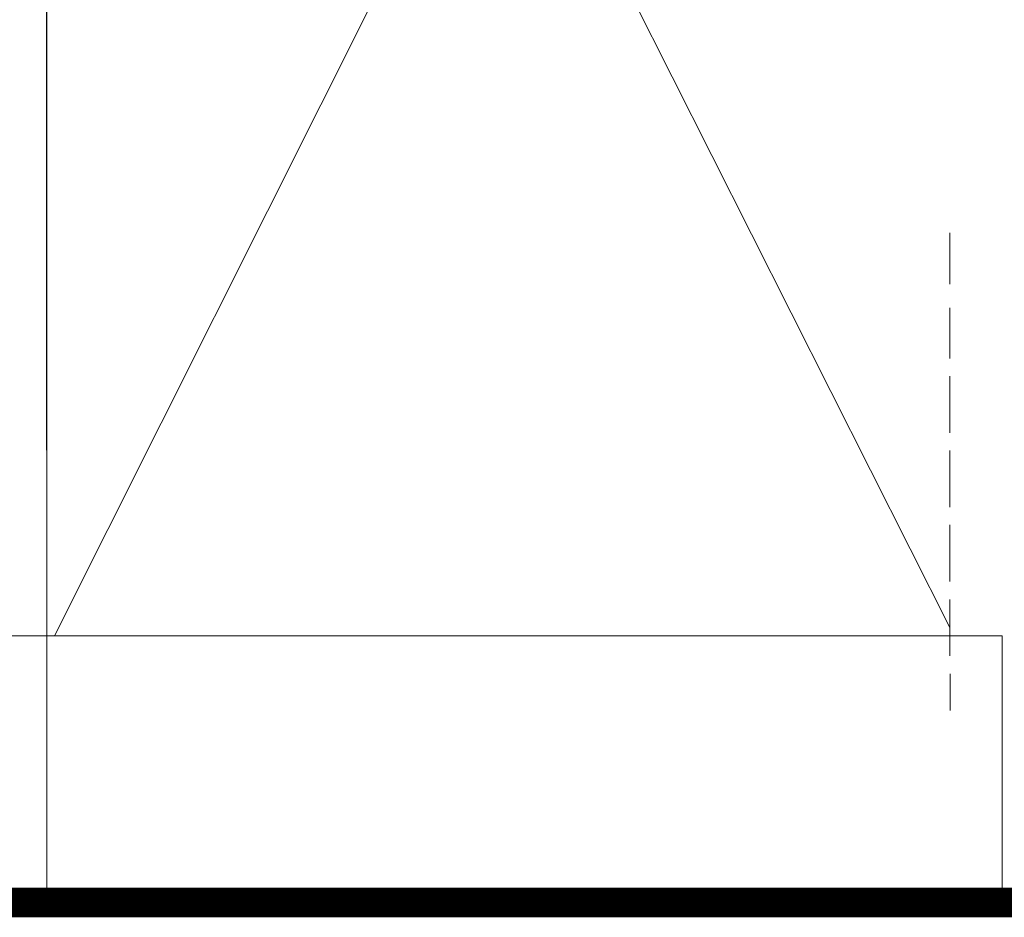
# Model space of a CAD drawing. Units: millimetres. Extents: x 215523 to 806212, y -318655 to -9507.
# Drawn here: x 710013 to 711673, y -39645 to -38131 of the extents above; entities that cross this region are included whole.
import ezdxf

# ---------------------------------------------------------------- set-up
doc = ezdxf.new("R2010")
doc.units = ezdxf.units.MM
doc.header["$LTSCALE"] = 1000
doc.header["$MEASUREMENT"] = 0
doc.linetypes.add('CENTER2', pattern=[1.125, 0.75, -0.125, 0.125, -0.125])
doc.linetypes.add('HIDDEN', pattern=[0.375, 0.25, -0.125])
for name, color, linetype, lineweight in [('A-COLS', 8, 'Continuous', 5), ('A-FLOR-OTLN', 8, 'Continuous', 5), ('A-WALL', 8, 'Continuous', 5), ('BCUBICAL', 8, 'Continuous', 5), ('BGD8', 8, 'CENTER2', 5), ('BHATCH', 8, 'Continuous', 5)]:
    doc.layers.add(name, color=color, linetype=linetype, lineweight=lineweight)

msp = doc.modelspace()

# ---------------------------------------------------------------- linework, layer by layer
at = {"layer": 'A-COLS', "color": 3}
msp.add_line((710057, -31790.3), (710058.2, -39619.8), dxfattribs=at)
at = {"layer": 'A-COLS', "color": 15, "linetype": 'HIDDEN', "const_width": 50, "elevation": 0}
msp.add_lwpolyline([(732387.5, -39619.8), (704838.2, -39619.8)], dxfattribs=at)
at = {"layer": 'A-FLOR-OTLN'}
msp.add_line((724206, -39619.8), (706444.4, -39619.8), dxfattribs=at)
at = {"layer": 'A-WALL', "color": 3, "ltscale": 25}
for p, q in [((710058.2, -33892.2), (710058.2, -39619.8)), ((711581.3, -38490), (711581.3, -38576.6)), ((711581.3, -38616.8), (711581.4, -38702.2)), ((711581.4, -38732.2), (711581.5, -38827.5)), ((711581.5, -38857.6), (711581.6, -38952.9)), ((711581.6, -38983), (711581.7, -39078.4)), ((711581.7, -39108.5), (711581.7, -39203.8)), ((711581.8, -39233.9), (711581.8, -39296)), ((711582, -39599.8), (711582, -39619.8))]:
    msp.add_line(p, q, dxfattribs=at)
at = {"layer": 'A-WALL'}
msp.add_line((711657.2, -39169.8), (707543.9, -39169.8), dxfattribs=at)
at = {"layer": 'BCUBICAL', "color": 2, "linetype": 'Continuous'}
msp.add_line((711669.5, -39169.8), (711669.5, -39619.8), dxfattribs=at)
at = {"layer": 'BGD8', "ltscale": 10}
for p, q in [((711578.2, -36162.5), (710071.3, -39169.8)), ((710073, -36162.5), (711581.7, -39156.1)), ((704885.6, -39619.8), (733578.8, -39619.8)), ((715459, -39619.8), (710059, -39619.8))]:
    msp.add_line(p, q, dxfattribs=at)
at = {"layer": 'BHATCH', "linetype": 'HIDDEN'}
for p, q in [((710071.3, -39169.8), (710046.7, -39169.8)), ((711644.9, -39169.8), (711669.5, -39169.8))]:
    msp.add_line(p, q, dxfattribs=at)

doc.saveas('drawing.dxf')
